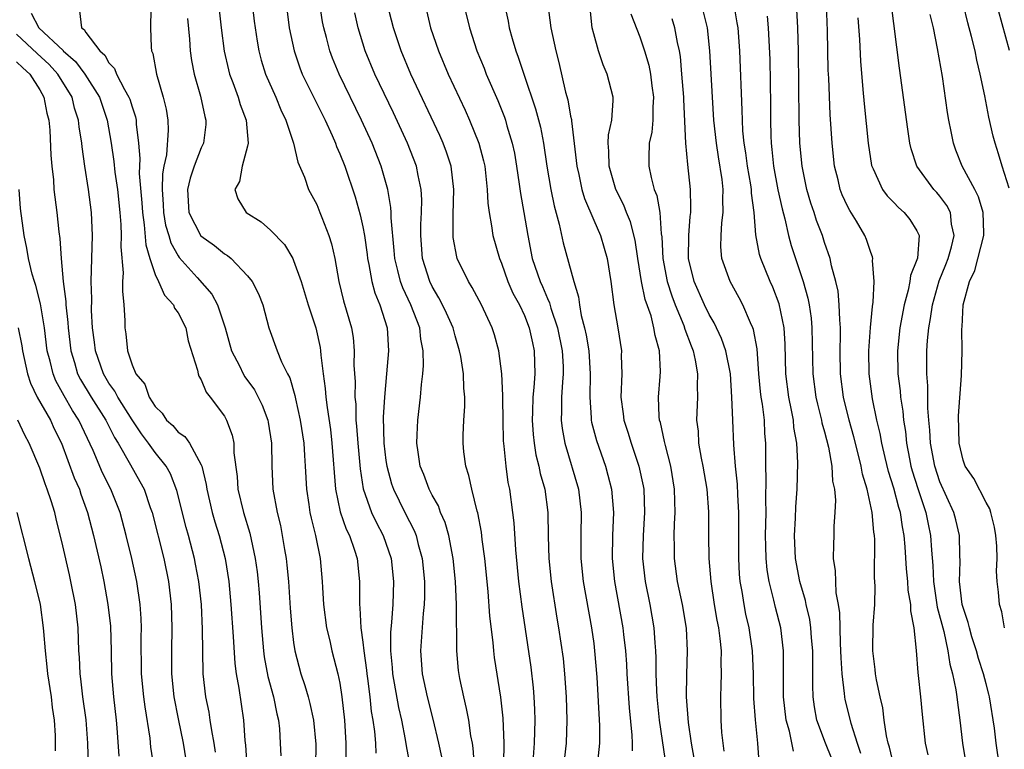
# Model space of a CAD drawing. Units: inches. Extents: x 2631000 to 2634000, y 1512000 to 1515000.
# Drawn here: x 2631105 to 2631191, y 1512864 to 1512928 of the extents above; entities that cross this region are included whole.
import ezdxf

# ---------------------------------------------------------------- set-up
doc = ezdxf.new("R2010")
doc.units = ezdxf.units.IN
doc.header["$MEASUREMENT"] = 0
doc.layers.add('LD26311512_2ft', color=4, linetype='Continuous')

msp = doc.modelspace()

# ---------------------------------------------------------------- linework, layer by layer
at = {"layer": 'LD26311512_2ft'}
for points, elevation in [([(2631125.167, 1512931.167), (2631125.588, 1512927.588), (2631125.663, 1512927), (2631125.842, 1512925.842), (2631125.993, 1512925), (2631126.201, 1512924.201), (2631126.57, 1512923), (2631127.447, 1512921), (2631127.898, 1512919.898), (2631128.332, 1512919), (2631128.998, 1512917.002), (2631129.371, 1512915.371), (2631129.931, 1512914.069), (2631130.292, 1512913), (2631131, 1512911.693), (2631131.282, 1512911), (2631131.44, 1512910.56), (2631132.054, 1512909), (2631132.283, 1512908.283), (2631132.56, 1512907), (2631132.929, 1512905), (2631133.337, 1512903.337), (2631134.011, 1512901), (2631134.149, 1512900.149), (2631134.25, 1512899), (2631134.233, 1512897.767), (2631134.328, 1512896.328), (2631134.312, 1512895), (2631134.379, 1512894.379), (2631134.4, 1512893), (2631134.459, 1512892.46), (2631134.557, 1512891), (2631134.77, 1512888.77), (2631135.031, 1512887.031), (2631135.744, 1512885), (2631136.147, 1512884.147), (2631136.758, 1512883), (2631137, 1512882.323), (2631137.441, 1512881), (2631137.656, 1512879), (2631137.588, 1512877), (2631137.491, 1512875.491), (2631137.407, 1512874.593), (2631137.409, 1512873), (2631137.54, 1512871.54), (2631137.574, 1512871), (2631138.085, 1512868.085), (2631138.342, 1512867), (2631138.677, 1512865.323), (2631138.753, 1512864.753), (2631139.437, 1512861)], 8794), ([(2631144.677, 1512863), (2631144.569, 1512864.569), (2631144.5, 1512865), (2631144.369, 1512865.631), (2631144.169, 1512867), (2631143.992, 1512867.992), (2631143.737, 1512869), (2631143.406, 1512870.594), (2631143.289, 1512871.289), (2631143.134, 1512873), (2631143.142, 1512874.858), (2631143.124, 1512875.124), (2631143.127, 1512877), (2631143.029, 1512879), (2631142.828, 1512881), (2631142.441, 1512883), (2631142.129, 1512884.129), (2631141.741, 1512885), (2631141.552, 1512885.553), (2631141, 1512886.497), (2631140.74, 1512887), (2631140.274, 1512888.274), (2631139.974, 1512889), (2631139.78, 1512890.22), (2631139.676, 1512891), (2631139.718, 1512891.717), (2631139.762, 1512893), (2631140.009, 1512895), (2631140.082, 1512896.082), (2631140.201, 1512897), (2631140.262, 1512897.738), (2631140.234, 1512899), (2631140.024, 1512900.024), (2631139.927, 1512901), (2631139.149, 1512903), (2631138.451, 1512904.451), (2631138.259, 1512905), (2631138.034, 1512905.965), (2631137.758, 1512907), (2631137.715, 1512907.715), (2631137.454, 1512910.546), (2631137.459, 1512911), (2631137.434, 1512911.434), (2631137.163, 1512913), (2631136.592, 1512915), (2631135.798, 1512917), (2631134.891, 1512919), (2631132.938, 1512923), (2631132.368, 1512924.368), (2631132.127, 1512925), (2631131.84, 1512926.16), (2631131.613, 1512927), (2631131.511, 1512927.511), (2631130.979, 1512931)], 8798), ([(2631189.716, 1512929.716), (2631191, 1512925.059)], 8836), ([(2631116.64, 1512928.64), (2631116.615, 1512927), (2631116.67, 1512925.33), (2631116.693, 1512925), (2631116.791, 1512924.791), (2631117.114, 1512923), (2631117.707, 1512921), (2631117.956, 1512919.956), (2631118.113, 1512919), (2631118.138, 1512918.139), (2631117.98, 1512915.981), (2631117.764, 1512915), (2631117.64, 1512914.359), (2631117.604, 1512913), (2631117.695, 1512911.694), (2631117.719, 1512911), (2631117.906, 1512909.906), (2631118.186, 1512909), (2631118.358, 1512908.358), (2631119, 1512907.236), (2631119.096, 1512907.096), (2631120.648, 1512905.352), (2631121.907, 1512903.906), (2631122.398, 1512903), (2631123.073, 1512901), (2631123.625, 1512899), (2631124.3, 1512897.7), (2631124.627, 1512897), (2631124.763, 1512896.763), (2631125.611, 1512895.611), (2631125.944, 1512895), (2631126.288, 1512894.288), (2631126.776, 1512893), (2631126.811, 1512892.811), (2631127.086, 1512891), (2631127.109, 1512889), (2631127.2, 1512887), (2631127.563, 1512885), (2631127.853, 1512883.853), (2631128.02, 1512883), (2631128.215, 1512881.785), (2631128.362, 1512881), (2631128.428, 1512880.428), (2631128.555, 1512879), (2631128.708, 1512876.708), (2631128.842, 1512875), (2631129, 1512873.726), (2631129.107, 1512873), (2631129.633, 1512871), (2631129.987, 1512869.987), (2631130.266, 1512869), (2631130.419, 1512868.419), (2631130.73, 1512867), (2631130.913, 1512864.913), (2631130.891, 1512863)], 8788), ([(2631122.563, 1512928.564), (2631122.733, 1512927), (2631122.995, 1512924.995), (2631123.36, 1512923.36), (2631123.456, 1512923), (2631123.741, 1512922.259), (2631124.188, 1512921), (2631124.371, 1512920.371), (2631124.888, 1512919), (2631125.057, 1512917), (2631125, 1512916.736), (2631124.532, 1512915), (2631124.303, 1512913.697), (2631123.903, 1512913), (2631124.169, 1512912.169), (2631124.904, 1512911), (2631126.179, 1512910.179), (2631127, 1512909.478), (2631128.207, 1512908.207), (2631128.926, 1512907), (2631129, 1512906.847), (2631129.655, 1512905), (2631130.265, 1512903), (2631130.92, 1512901), (2631131.297, 1512899.297), (2631131.342, 1512899), (2631131.364, 1512898.636), (2631131.567, 1512897), (2631131.747, 1512895.747), (2631131.802, 1512895), (2631131.901, 1512894.099), (2631132.191, 1512892.191), (2631132.327, 1512891), (2631132.629, 1512887), (2631133.041, 1512885.041), (2631133.555, 1512883.555), (2631133.83, 1512883), (2631134.279, 1512881.721), (2631134.496, 1512881), (2631134.711, 1512879), (2631134.719, 1512878.719), (2631134.698, 1512877), (2631134.733, 1512876.733), (2631134.815, 1512875), (2631135, 1512873.761), (2631135.091, 1512873), (2631135.326, 1512871.326), (2631135.352, 1512871), (2631135.413, 1512870.587), (2631135.6, 1512869), (2631135.732, 1512867.732), (2631135.865, 1512867), (2631136.009, 1512865.991), (2631136.09, 1512865), (2631136.115, 1512864.115)], 8792), ([(2631149.789, 1512863.789), (2631149.872, 1512865), (2631149.923, 1512867), (2631149.898, 1512867.898), (2631149.844, 1512869), (2631149.78, 1512869.78), (2631149.57, 1512871.57), (2631148.799, 1512876.799), (2631148.524, 1512879), (2631148.246, 1512881.754), (2631148.104, 1512884.104), (2631147.998, 1512885), (2631147.724, 1512887), (2631147.601, 1512887.601), (2631147.406, 1512889), (2631147.256, 1512890.744), (2631147.201, 1512891.201), (2631147.149, 1512893), (2631147.119, 1512894.881), (2631147.13, 1512895.13), (2631147.049, 1512897), (2631146.797, 1512899), (2631146.402, 1512900.402), (2631146.213, 1512901), (2631145.269, 1512903), (2631144.485, 1512904.485), (2631144.147, 1512905), (2631143.183, 1512907), (2631143.139, 1512907.139), (2631142.832, 1512908.832), (2631142.818, 1512909), (2631142.826, 1512910.826), (2631142.895, 1512913), (2631142.64, 1512915), (2631142.24, 1512916.24), (2631141.953, 1512917), (2631141.664, 1512917.664), (2631139.16, 1512923), (2631138.313, 1512925), (2631137.655, 1512927), (2631137.146, 1512929)], 8802), ([(2631143.753, 1512929), (2631144.234, 1512927), (2631144.888, 1512925), (2631145.505, 1512923.505), (2631145.698, 1512923), (2631146.693, 1512920.693), (2631147.263, 1512919.263), (2631147.351, 1512919), (2631147.483, 1512918.517), (2631147.952, 1512917), (2631148.131, 1512916.131), (2631148.321, 1512915), (2631148.55, 1512913.449), (2631148.649, 1512912.649), (2631148.959, 1512911), (2631149.286, 1512909), (2631149.667, 1512907), (2631150.357, 1512905), (2631150.567, 1512904.567), (2631151, 1512903.551), (2631151.179, 1512903.179), (2631151.302, 1512902.698), (2631151.864, 1512901), (2631152.264, 1512899), (2631152.344, 1512897.656), (2631152.358, 1512897), (2631152.289, 1512896.289), (2631152.213, 1512895), (2631152.217, 1512893.784), (2631152.179, 1512893), (2631152.261, 1512892.261), (2631152.487, 1512891), (2631153.693, 1512887), (2631153.928, 1512885), (2631153.884, 1512883), (2631153.886, 1512881), (2631154.097, 1512879), (2631154.809, 1512875), (2631155, 1512873.635), (2631155.085, 1512873), (2631155.277, 1512870.723), (2631155.504, 1512866.496), (2631155.497, 1512865), (2631155.34, 1512863.34)], 8806), ([(2631147.26, 1512929), (2631147.579, 1512927.58), (2631147.677, 1512927), (2631147.932, 1512926.068), (2631148.257, 1512925), (2631148.468, 1512924.468), (2631148.938, 1512923), (2631149.968, 1512919.968), (2631150.384, 1512918.384), (2631150.663, 1512917), (2631150.954, 1512915), (2631151.284, 1512913), (2631151.569, 1512911.568), (2631152.019, 1512909.981), (2631152.356, 1512908.356), (2631153.28, 1512905), (2631153.693, 1512903.693), (2631153.769, 1512903), (2631153.928, 1512902.072), (2631154.21, 1512901), (2631154.352, 1512900.352), (2631154.577, 1512899), (2631154.704, 1512897), (2631154.653, 1512895), (2631154.793, 1512893.208), (2631154.793, 1512893), (2631154.824, 1512892.824), (2631155.239, 1512891.239), (2631156.011, 1512889), (2631156.233, 1512888.233), (2631156.549, 1512887), (2631156.717, 1512885), (2631156.629, 1512883), (2631156.602, 1512881), (2631156.809, 1512879), (2631157.529, 1512875), (2631157.582, 1512874.418), (2631157.749, 1512873), (2631157.836, 1512871.836), (2631157.872, 1512871), (2631158.065, 1512868.065), (2631158.314, 1512865.686), (2631158.345, 1512865), (2631158.325, 1512864.325)], 8808), ([(2631151.038, 1512929), (2631151.286, 1512927), (2631151.723, 1512925), (2631151.993, 1512923.993), (2631152.56, 1512921.44), (2631152.756, 1512920.756), (2631153, 1512919.354), (2631153.067, 1512919.067), (2631153.068, 1512918.932), (2631153.493, 1512915.493), (2631153.528, 1512915), (2631153.703, 1512914.297), (2631153.972, 1512913), (2631154.199, 1512912.199), (2631155, 1512910.317), (2631155.58, 1512909), (2631155.913, 1512907.913), (2631156.167, 1512907), (2631156.487, 1512905), (2631156.759, 1512903), (2631157.093, 1512901), (2631157.402, 1512899), (2631157.395, 1512898.605), (2631157.426, 1512897), (2631157.348, 1512895), (2631157.548, 1512893.548), (2631157.604, 1512893), (2631157.951, 1512891.951), (2631158.235, 1512891), (2631158.922, 1512889), (2631159.289, 1512887.289), (2631159.335, 1512887), (2631159.401, 1512885), (2631159.284, 1512883), (2631159.244, 1512881), (2631159.469, 1512879), (2631159.876, 1512877), (2631160.225, 1512875), (2631160.298, 1512873.702), (2631160.36, 1512873), (2631160.387, 1512872.387), (2631160.378, 1512871), (2631160.429, 1512869.571), (2631160.464, 1512869), (2631160.671, 1512867), (2631161.319, 1512862.681)], 8810), ([(2631163.706, 1512863.706), (2631163.481, 1512865), (2631163.212, 1512866.788), (2631163.031, 1512869), (2631163.059, 1512870.941), (2631163.143, 1512873), (2631163.039, 1512874.961), (2631162.684, 1512877), (2631162.263, 1512879), (2631161.998, 1512881), (2631162, 1512882.001), (2631161.977, 1512883), (2631162, 1512884), (2631162.057, 1512885), (2631162.04, 1512885.96), (2631162.001, 1512887), (2631161.678, 1512889), (2631161.211, 1512890.789), (2631161.149, 1512891.149), (2631160.781, 1512892.781), (2631160.712, 1512893), (2631160.677, 1512893.323), (2631160.615, 1512895), (2631160.765, 1512896.765), (2631160.785, 1512897.215), (2631160.698, 1512899), (2631160.32, 1512900.32), (2631160.226, 1512901), (2631159.969, 1512902.031), (2631159.464, 1512903.464), (2631159.147, 1512905), (2631158.815, 1512907), (2631158.585, 1512908.585), (2631158.195, 1512910.195), (2631157.857, 1512911), (2631157.626, 1512911.626), (2631156.934, 1512913), (2631156.329, 1512915), (2631156.317, 1512916.317), (2631156.256, 1512917), (2631156.277, 1512917.723), (2631156.562, 1512919), (2631156.698, 1512920.698), (2631156.678, 1512921), (2631156.167, 1512923), (2631155.809, 1512923.809), (2631155.422, 1512925), (2631155, 1512926.476), (2631154.87, 1512927), (2631154.663, 1512929)], 8812), ([(2631175.639, 1512863.639), (2631175.088, 1512865), (2631174.342, 1512867), (2631174.128, 1512868.128), (2631174.019, 1512869), (2631173.979, 1512869.979), (2631173.983, 1512873), (2631173.876, 1512874.124), (2631173.814, 1512875), (2631173.715, 1512875.715), (2631173.417, 1512877), (2631173.354, 1512877.354), (2631172.859, 1512879), (2631172.474, 1512881), (2631172.4, 1512883), (2631172.485, 1512884.485), (2631172.514, 1512885.486), (2631172.628, 1512887), (2631172.701, 1512889.299), (2631172.605, 1512891), (2631172.351, 1512892.351), (2631172.299, 1512893), (2631172.148, 1512893.852), (2631171.901, 1512895), (2631171.652, 1512897), (2631171.589, 1512899.589), (2631171.497, 1512901), (2631171.077, 1512903.077), (2631170.519, 1512904.519), (2631170.299, 1512905), (2631169.484, 1512907), (2631169.369, 1512907.369), (2631169.054, 1512909.055), (2631168.915, 1512911), (2631168.679, 1512912.679), (2631168.673, 1512913), (2631168.617, 1512913.383), (2631168.321, 1512915), (2631168.17, 1512916.17), (2631168.037, 1512917), (2631167.937, 1512918.063), (2631167.893, 1512919), (2631167.879, 1512919.879), (2631167.654, 1512925), (2631167.506, 1512927), (2631167.446, 1512927.446), (2631167.163, 1512929)], 8820), ([(2631181, 1512863.062), (2631180.633, 1512864.634), (2631180.52, 1512865), (2631180.369, 1512865.631), (2631180.171, 1512867), (2631180.046, 1512868.046), (2631179.821, 1512869), (2631179.507, 1512870.493), (2631179.424, 1512871), (2631179.389, 1512871.389), (2631179.178, 1512873), (2631179.221, 1512875.221), (2631179.354, 1512877), (2631179.399, 1512878.601), (2631179.344, 1512879.344), (2631179.355, 1512882.645), (2631179.334, 1512883), (2631179.284, 1512883.283), (2631179.139, 1512885), (2631178.689, 1512887), (2631178.297, 1512888.298), (2631178.181, 1512889), (2631177.916, 1512890.084), (2631177.545, 1512891.545), (2631177.124, 1512893), (2631176.638, 1512895), (2631176.387, 1512897), (2631176.362, 1512899), (2631176.391, 1512900.391), (2631176.383, 1512901), (2631176.315, 1512901.685), (2631176.281, 1512903), (2631176.174, 1512904.174), (2631175.991, 1512905), (2631175.617, 1512906.383), (2631175.497, 1512907), (2631175, 1512908.407), (2631174.813, 1512909), (2631174.311, 1512910.311), (2631174.096, 1512911), (2631173.814, 1512911.814), (2631173.468, 1512913), (2631173.05, 1512915), (2631172.868, 1512917), (2631172.81, 1512919), (2631172.752, 1512925), (2631172.694, 1512927), (2631172.59, 1512928.59)], 8824), ([(2631183.985, 1512863.985), (2631183.742, 1512865), (2631183.478, 1512867.478), (2631183.348, 1512869), (2631183.153, 1512870.846), (2631183.111, 1512871.111), (2631182.974, 1512873.026), (2631182.766, 1512875), (2631182.469, 1512876.469), (2631182.47, 1512877), (2631182.248, 1512878.248), (2631182.205, 1512879), (2631182.1, 1512880.1), (2631181.997, 1512882.003), (2631181.91, 1512883), (2631181.753, 1512883.753), (2631181.577, 1512885), (2631181.434, 1512885.434), (2631181, 1512887.091), (2631180.541, 1512888.541), (2631180.246, 1512889.755), (2631179.963, 1512891), (2631179.826, 1512891.826), (2631179.536, 1512893), (2631179.146, 1512894.854), (2631178.859, 1512897), (2631178.842, 1512899), (2631178.988, 1512901.012), (2631179.144, 1512902.856), (2631179.212, 1512903.212), (2631179.289, 1512905), (2631179.152, 1512906.848), (2631179.176, 1512907), (2631179.15, 1512907.15), (2631179, 1512907.515), (2631178.641, 1512908.641), (2631178.495, 1512909), (2631177.764, 1512910.236), (2631177.18, 1512911.18), (2631177, 1512911.538), (2631176.541, 1512912.541), (2631176.37, 1512913), (2631176.178, 1512913.822), (2631175.875, 1512915), (2631175.656, 1512917), (2631175.488, 1512919.488), (2631175.369, 1512922.631), (2631175.33, 1512923.33), (2631175.255, 1512926.745), (2631175.159, 1512929)], 8826), ([(2631190.174, 1512863), (2631189.883, 1512865), (2631189.72, 1512866.28), (2631189.309, 1512869), (2631189.251, 1512869.251), (2631189, 1512870.13), (2631188.775, 1512871), (2631188.342, 1512872.342), (2631188.166, 1512873), (2631187.778, 1512874.221), (2631187.549, 1512875), (2631187.453, 1512875.453), (2631187, 1512876.74), (2631186.932, 1512877), (2631186.684, 1512879), (2631186.741, 1512880.741), (2631186.712, 1512881.289), (2631186.699, 1512883), (2631186.365, 1512884.365), (2631186.191, 1512885), (2631185, 1512887.657), (2631184.553, 1512889), (2631184.18, 1512891), (2631184.13, 1512892.13), (2631184.043, 1512893), (2631183.962, 1512894.038), (2631183.961, 1512895.961), (2631183.872, 1512897), (2631183.855, 1512898.145), (2631183.862, 1512899), (2631183.912, 1512899.912), (2631184.025, 1512901), (2631184.192, 1512901.808), (2631184.353, 1512903), (2631184.939, 1512905.061), (2631185.524, 1512906.476), (2631185.724, 1512907), (2631186.014, 1512908.014), (2631186.244, 1512909), (2631186.015, 1512909.985), (2631185.911, 1512911), (2631185.605, 1512911.605), (2631185, 1512912.412), (2631184.731, 1512912.731), (2631184.472, 1512913), (2631183.01, 1512915), (2631182.513, 1512916.513), (2631182.396, 1512917), (2631182.206, 1512918.206), (2631181.498, 1512923.498), (2631180.787, 1512929.213)], 8830), ([(2631191, 1512913.107), (2631190.403, 1512915), (2631190.083, 1512916.083), (2631189.776, 1512917), (2631189.612, 1512917.612), (2631189.246, 1512919.246), (2631188.896, 1512921.104), (2631188.497, 1512923), (2631188.196, 1512924.196), (2631188.041, 1512925), (2631187.749, 1512926.251), (2631187.432, 1512927.432), (2631187.036, 1512929)], 8834), ([(2631106.275, 1512928.275), (2631106.936, 1512927), (2631109.031, 1512925.031), (2631109.049, 1512925), (2631110.091, 1512924.091), (2631110.902, 1512923), (2631112.179, 1512921), (2631112.377, 1512920.377), (2631112.861, 1512919), (2631113.193, 1512917), (2631113.42, 1512915.42), (2631113.51, 1512914.49), (2631113.736, 1512913), (2631113.952, 1512911), (2631114.036, 1512909.964), (2631114.064, 1512909), (2631114.033, 1512908.033), (2631114.227, 1512905.773), (2631114.186, 1512905), (2631114.165, 1512904.165), (2631114.294, 1512903), (2631114.379, 1512901.621), (2631114.39, 1512901), (2631114.472, 1512900.472), (2631114.601, 1512899), (2631115, 1512897.776), (2631115.333, 1512897), (2631116.11, 1512896.11), (2631116.482, 1512895), (2631117, 1512894.175), (2631117.602, 1512893.602), (2631117.99, 1512893), (2631118.524, 1512892.524), (2631119, 1512891.955), (2631119.567, 1512891.567), (2631119.969, 1512891), (2631121, 1512889.115), (2631121.043, 1512889), (2631121.429, 1512887.428), (2631121.476, 1512887), (2631121.954, 1512885), (2631122.187, 1512884.187), (2631122.554, 1512883), (2631123.06, 1512881), (2631123.376, 1512879), (2631123.571, 1512877), (2631123.766, 1512874.234), (2631123.895, 1512871.895), (2631124.02, 1512871), (2631124.253, 1512869.747), (2631124.655, 1512867), (2631124.769, 1512865.231), (2631124.819, 1512864.819), (2631124.949, 1512863)], 8784), ([(2631110.464, 1512928.464), (2631110.635, 1512927), (2631110.856, 1512926.856), (2631111, 1512926.602), (2631112.2, 1512925), (2631112.638, 1512924.638), (2631113, 1512923.979), (2631113.492, 1512923.492), (2631113.659, 1512923), (2631114.343, 1512921.657), (2631114.738, 1512921), (2631114.809, 1512920.809), (2631115, 1512920.143), (2631115.291, 1512919.291), (2631115.348, 1512919), (2631115.358, 1512918.642), (2631115.558, 1512917), (2631115.671, 1512915.67), (2631115.614, 1512914.386), (2631115.845, 1512911.845), (2631115.897, 1512911), (2631116.066, 1512909.934), (2631116.187, 1512908.187), (2631116.543, 1512907), (2631117, 1512905.634), (2631117.308, 1512905), (2631117.818, 1512903.818), (2631118.593, 1512903), (2631118.696, 1512902.696), (2631119, 1512902.31), (2631119.668, 1512901), (2631119.879, 1512899.879), (2631120.677, 1512897.323), (2631120.721, 1512897), (2631120.798, 1512896.797), (2631121, 1512896.496), (2631121.419, 1512895.419), (2631121.761, 1512895), (2631123, 1512893.326), (2631123.184, 1512893), (2631123.691, 1512891.691), (2631123.826, 1512891), (2631123.833, 1512890.167), (2631124.104, 1512888.104), (2631124.173, 1512887), (2631124.654, 1512885), (2631125.201, 1512883.201), (2631125.684, 1512881), (2631125.845, 1512879.845), (2631125.936, 1512879), (2631126.021, 1512878.021), (2631126.221, 1512875), (2631126.397, 1512873), (2631126.465, 1512872.465), (2631126.781, 1512870.78), (2631127.268, 1512869), (2631127.547, 1512867.547), (2631127.693, 1512867), (2631127.767, 1512866.233), (2631127.842, 1512865), (2631127.893, 1512863.893)], 8786), ([(2631119.801, 1512927.8), (2631119.98, 1512926.02), (2631120.051, 1512925), (2631120.164, 1512924.164), (2631120.382, 1512923), (2631120.922, 1512921.078), (2631121.306, 1512919.307), (2631121.404, 1512919), (2631121.388, 1512918.611), (2631121.185, 1512917), (2631121, 1512916.611), (2631120.39, 1512915), (2631120.04, 1512913.96), (2631119.814, 1512913), (2631119.931, 1512911), (2631120.974, 1512908.974), (2631122.136, 1512908.136), (2631123, 1512907.417), (2631123.267, 1512907.267), (2631123.589, 1512907), (2631125, 1512905.519), (2631125.406, 1512905), (2631125.949, 1512903.949), (2631126.327, 1512903), (2631126.858, 1512901), (2631127.579, 1512899), (2631127.951, 1512898.049), (2631128.48, 1512897), (2631128.671, 1512896.671), (2631129.12, 1512895.12), (2631129.168, 1512894.832), (2631129.58, 1512893), (2631129.878, 1512891), (2631129.939, 1512889.939), (2631130.017, 1512889), (2631130.126, 1512887), (2631130.331, 1512885.669), (2631130.419, 1512885), (2631130.512, 1512884.512), (2631130.896, 1512883), (2631131.308, 1512881), (2631131.489, 1512879), (2631131.504, 1512878.496), (2631131.598, 1512877), (2631131.852, 1512875), (2631132.13, 1512873.87), (2631132.316, 1512873), (2631132.844, 1512871), (2631133, 1512870.208), (2631133.184, 1512869), (2631133.408, 1512867), (2631133.531, 1512865), (2631133.516, 1512863.516)], 8790), ([(2631128.431, 1512928.431), (2631128.63, 1512927), (2631129.042, 1512925), (2631129.542, 1512923.542), (2631129.756, 1512923), (2631131.726, 1512919), (2631132.338, 1512917.662), (2631132.621, 1512917), (2631132.718, 1512916.718), (2631133, 1512916.089), (2631133.427, 1512915), (2631134.341, 1512912.341), (2631134.781, 1512910.781), (2631135, 1512909.763), (2631135.139, 1512909), (2631135.363, 1512907.363), (2631135.399, 1512907), (2631135.52, 1512906.48), (2631135.777, 1512905), (2631136.03, 1512904.03), (2631136.469, 1512903), (2631137.095, 1512901), (2631137.224, 1512899), (2631137.062, 1512897), (2631136.873, 1512895), (2631136.757, 1512893.243), (2631136.816, 1512891), (2631137, 1512889.495), (2631137.071, 1512889), (2631137.481, 1512887.481), (2631137.642, 1512887), (2631138.631, 1512885), (2631139.441, 1512883.441), (2631139.613, 1512883), (2631139.799, 1512882.201), (2631140.134, 1512881), (2631140.328, 1512879), (2631140.336, 1512877.664), (2631140.315, 1512877), (2631140.227, 1512876.227), (2631139.988, 1512873), (2631140.131, 1512871), (2631140.562, 1512869), (2631141.059, 1512867.059), (2631141.559, 1512865), (2631141.811, 1512863.811)], 8796), ([(2631147.217, 1512863.217), (2631147.235, 1512865), (2631147.152, 1512867.152), (2631146.968, 1512868.968), (2631146.41, 1512872.41), (2631146.336, 1512873), (2631146.284, 1512873.716), (2631146.015, 1512876.015), (2631145.872, 1512878.128), (2631145.577, 1512881), (2631145.34, 1512882.66), (2631145.274, 1512883.274), (2631144.949, 1512884.949), (2631144.9, 1512885.1), (2631144.443, 1512887), (2631144.197, 1512888.197), (2631143.929, 1512889), (2631143.764, 1512890.236), (2631143.679, 1512891), (2631143.689, 1512891.689), (2631143.753, 1512893), (2631143.836, 1512894.164), (2631143.836, 1512895), (2631143.756, 1512895.756), (2631143.712, 1512897), (2631143.48, 1512898.52), (2631143.389, 1512899), (2631143, 1512900.306), (2631142.816, 1512901), (2631142.259, 1512902.259), (2631141.907, 1512903), (2631141.598, 1512903.598), (2631141, 1512904.576), (2631140.791, 1512905), (2631140.162, 1512907), (2631140.022, 1512909), (2631140.031, 1512909.969), (2631140.088, 1512911), (2631140.106, 1512912.106), (2631140.05, 1512913), (2631139.783, 1512914.217), (2631139.645, 1512915), (2631138.871, 1512917), (2631137.645, 1512919.645), (2631136.048, 1512923), (2631135.211, 1512925), (2631134.609, 1512927), (2631134.302, 1512928.302)], 8800), ([(2631140.503, 1512928.502), (2631140.866, 1512927), (2631141.548, 1512925), (2631142.398, 1512923), (2631143.853, 1512919.853), (2631144.231, 1512919), (2631145.049, 1512917), (2631145.462, 1512915.461), (2631145.558, 1512915), (2631145.775, 1512913), (2631145.818, 1512911.817), (2631145.935, 1512911), (2631146.159, 1512909.84), (2631146.269, 1512909), (2631146.836, 1512907), (2631147, 1512906.617), (2631147.571, 1512905), (2631148.01, 1512904.01), (2631148.561, 1512903), (2631149, 1512902.056), (2631149.414, 1512901), (2631149.688, 1512899.688), (2631149.847, 1512899), (2631149.898, 1512897), (2631149.825, 1512895.825), (2631149.74, 1512895), (2631149.713, 1512893.713), (2631149.681, 1512893), (2631149.764, 1512891.764), (2631149.849, 1512891), (2631149.997, 1512889.997), (2631150.255, 1512889), (2631150.371, 1512888.371), (2631150.763, 1512887), (2631151.04, 1512885), (2631151.066, 1512882.934), (2631151.116, 1512881), (2631151.318, 1512879), (2631151.821, 1512875.821), (2631151.966, 1512875), (2631152.344, 1512872.344), (2631152.482, 1512871), (2631152.615, 1512869), (2631152.672, 1512867), (2631152.613, 1512865), (2631152.397, 1512863)], 8804), ([(2631158.227, 1512928.227), (2631159, 1512926.217), (2631159.395, 1512925), (2631159.771, 1512923.771), (2631159.915, 1512923), (2631160.035, 1512921.965), (2631160.179, 1512921), (2631160.12, 1512920.12), (2631160.117, 1512919), (2631160.031, 1512917.969), (2631159.814, 1512917), (2631159.775, 1512915.775), (2631159.779, 1512915), (2631159.973, 1512914.027), (2631160.253, 1512913), (2631160.467, 1512912.467), (2631160.721, 1512911), (2631160.845, 1512909.155), (2631160.893, 1512908.893), (2631160.985, 1512907), (2631161.365, 1512905), (2631161.759, 1512903.759), (2631162.053, 1512903), (2631162.8, 1512901.199), (2631162.896, 1512900.896), (2631163.437, 1512899.437), (2631163.623, 1512899), (2631163.8, 1512898.2), (2631163.998, 1512897), (2631163.96, 1512895.96), (2631163.985, 1512895), (2631163.92, 1512893), (2631164.042, 1512892.042), (2631164.094, 1512891), (2631164.304, 1512889.695), (2631164.45, 1512889), (2631164.791, 1512887), (2631164.954, 1512885.046), (2631164.958, 1512883), (2631164.982, 1512881), (2631165.139, 1512879), (2631165.445, 1512877), (2631165.669, 1512875.669), (2631165.804, 1512875), (2631165.937, 1512874.063), (2631166.037, 1512873), (2631166.021, 1512872.021), (2631166.053, 1512871), (2631166.003, 1512870.003), (2631165.981, 1512869), (2631166.012, 1512867), (2631166.085, 1512865.915), (2631166.183, 1512865), (2631166.287, 1512864.287)], 8814), ([(2631169.347, 1512863.346), (2631169.225, 1512865), (2631169.01, 1512867.01), (2631168.872, 1512868.872), (2631168.844, 1512871), (2631168.766, 1512873), (2631168.463, 1512875), (2631168.186, 1512876.186), (2631168.025, 1512877), (2631167.855, 1512878.145), (2631167.695, 1512879), (2631167.634, 1512879.634), (2631167.566, 1512881), (2631167.585, 1512885), (2631167.486, 1512886.514), (2631167.456, 1512887.456), (2631167.276, 1512889), (2631167.141, 1512890.859), (2631167.07, 1512893), (2631166.984, 1512895), (2631166.842, 1512897), (2631166.462, 1512899), (2631166.082, 1512900.082), (2631165.438, 1512901.438), (2631165, 1512902.151), (2631164.588, 1512903), (2631163.709, 1512905), (2631163.23, 1512907), (2631163.242, 1512909), (2631163.364, 1512910.635), (2631163.41, 1512911), (2631163.426, 1512911.426), (2631163.39, 1512913), (2631163.15, 1512915.15), (2631162.997, 1512916.997), (2631162.798, 1512920.798), (2631162.798, 1512921), (2631162.652, 1512923), (2631162.513, 1512924.513), (2631162.428, 1512925), (2631162.255, 1512925.745), (2631162.031, 1512927), (2631161.787, 1512927.787)], 8816), ([(2631172.302, 1512864.302), (2631171.953, 1512866.047), (2631171.678, 1512867), (2631171.46, 1512869), (2631171.453, 1512873), (2631171.203, 1512875), (2631170.759, 1512876.759), (2631170.622, 1512877.378), (2631170.202, 1512879), (2631170.024, 1512880.024), (2631169.934, 1512881), (2631169.927, 1512882.073), (2631169.895, 1512883), (2631169.932, 1512885), (2631169.903, 1512886.096), (2631169.946, 1512887.946), (2631169.906, 1512889), (2631169.914, 1512891), (2631169.841, 1512891.841), (2631169.792, 1512893), (2631169.628, 1512894.372), (2631169.52, 1512895), (2631169.464, 1512895.464), (2631169.322, 1512897), (2631169.166, 1512899.166), (2631168.847, 1512900.847), (2631168.787, 1512901), (2631168.581, 1512901.42), (2631167.911, 1512903), (2631167.601, 1512903.601), (2631166.817, 1512905), (2631166.116, 1512907), (2631166.029, 1512908.029), (2631166.035, 1512909), (2631166.11, 1512910.109), (2631166.222, 1512911), (2631166.194, 1512912.193), (2631166.223, 1512913), (2631166.134, 1512913.865), (2631165.816, 1512915.816), (2631165.64, 1512917), (2631165.423, 1512919), (2631165.293, 1512921), (2631165.069, 1512925), (2631164.848, 1512927), (2631164.499, 1512928.499)], 8818), ([(2631170.019, 1512928.019), (2631170.118, 1512927), (2631170.251, 1512924.251), (2631170.323, 1512920.323), (2631170.32, 1512919), (2631170.344, 1512917.656), (2631170.374, 1512917), (2631170.449, 1512916.449), (2631170.586, 1512915), (2631170.965, 1512912.966), (2631171.321, 1512911.321), (2631171.566, 1512910.434), (2631171.876, 1512909), (2631172.122, 1512908.122), (2631172.478, 1512907), (2631173.152, 1512905), (2631173.563, 1512903.563), (2631173.665, 1512903), (2631173.837, 1512901.837), (2631173.915, 1512901), (2631173.993, 1512897), (2631174.258, 1512895), (2631174.389, 1512894.389), (2631174.735, 1512893), (2631174.773, 1512892.773), (2631175, 1512891.98), (2631175.344, 1512890.655), (2631175.639, 1512889), (2631175.7, 1512887.7), (2631175.853, 1512887), (2631175.951, 1512886.049), (2631175.901, 1512885), (2631175.804, 1512883.804), (2631175.803, 1512883), (2631175.771, 1512882.229), (2631175.758, 1512881), (2631175.927, 1512879.927), (2631175.938, 1512879), (2631175.979, 1512878.021), (2631176.172, 1512877), (2631176.287, 1512876.287), (2631176.348, 1512873.652), (2631176.393, 1512873), (2631176.402, 1512872.403), (2631176.497, 1512871), (2631176.713, 1512869.287), (2631176.725, 1512869), (2631176.769, 1512868.769), (2631177.267, 1512866.733), (2631177.831, 1512865), (2631178.131, 1512864.132)], 8822), ([(2631177.885, 1512927.885), (2631178.02, 1512925.98), (2631178.11, 1512924.11), (2631178.332, 1512921.668), (2631178.425, 1512920.425), (2631178.77, 1512917), (2631179.084, 1512915.084), (2631179.104, 1512915), (2631179.217, 1512914.783), (2631180.034, 1512913), (2631180.434, 1512912.434), (2631181, 1512911.868), (2631181.417, 1512911.417), (2631181.889, 1512911), (2631182.379, 1512910.379), (2631183, 1512909.42), (2631183.195, 1512909), (2631183.044, 1512907.044), (2631183, 1512906.892), (2631182.454, 1512905.546), (2631182.396, 1512905), (2631182.258, 1512904.258), (2631181.907, 1512903), (2631181.538, 1512901), (2631181.325, 1512899), (2631181.361, 1512897), (2631181.544, 1512895.544), (2631181.586, 1512895), (2631181.779, 1512893.779), (2631181.839, 1512893), (2631182.003, 1512892.003), (2631182.095, 1512891), (2631182.355, 1512889.645), (2631182.488, 1512889), (2631182.6, 1512888.6), (2631183.076, 1512887.076), (2631183.766, 1512885), (2631183.971, 1512883.971), (2631184.194, 1512883), (2631184.273, 1512881.727), (2631184.385, 1512880.385), (2631184.432, 1512879), (2631184.771, 1512876.771), (2631185.334, 1512874.666), (2631185.695, 1512873), (2631185.853, 1512871.853), (2631186.093, 1512871), (2631186.39, 1512869.611), (2631186.474, 1512869), (2631186.521, 1512868.521), (2631186.73, 1512867), (2631186.949, 1512865), (2631187.243, 1512863.243)], 8828), ([(2631190.587, 1512875), (2631190.368, 1512876.368), (2631190.165, 1512877), (2631190.069, 1512878.069), (2631189.956, 1512879), (2631189.893, 1512879.893), (2631189.946, 1512881), (2631189.944, 1512882.056), (2631189.847, 1512883), (2631189.718, 1512883.718), (2631189.402, 1512885), (2631189.319, 1512885.319), (2631189, 1512885.866), (2631187.937, 1512887.937), (2631187.185, 1512889), (2631187, 1512889.515), (2631186.668, 1512891), (2631186.619, 1512893.381), (2631186.875, 1512896.875), (2631186.93, 1512899), (2631186.9, 1512900.9), (2631186.92, 1512901.08), (2631187.01, 1512903), (2631187.56, 1512905), (2631188.03, 1512905.97), (2631188.808, 1512909), (2631188.791, 1512909.209), (2631188.751, 1512911), (2631188.346, 1512912.346), (2631188.013, 1512913), (2631186.941, 1512915), (2631186.391, 1512916.391), (2631186.169, 1512917), (2631185.985, 1512918.014), (2631185.783, 1512919), (2631185.669, 1512919.669), (2631185.21, 1512922.79), (2631184.8, 1512925.2), (2631184.445, 1512927), (2631184.164, 1512928.164)], 8832), ([(2631122.225, 1512864.225), (2631122.108, 1512865), (2631121.902, 1512866.098), (2631121.783, 1512867), (2631121.675, 1512867.675), (2631121.404, 1512869), (2631121.167, 1512871), (2631121.129, 1512873), (2631121.12, 1512874.88), (2631121.008, 1512877), (2631120.786, 1512879), (2631120.509, 1512880.509), (2631120.409, 1512881), (2631119.888, 1512883), (2631119.689, 1512883.69), (2631118.886, 1512886.886), (2631118.335, 1512888.335), (2631117.958, 1512889), (2631117, 1512890.186), (2631116.419, 1512891), (2631115.812, 1512891.812), (2631115, 1512893.022), (2631113.764, 1512895), (2631113.513, 1512895.513), (2631113, 1512896.202), (2631112.518, 1512897), (2631111.83, 1512899), (2631111.753, 1512899.754), (2631111.589, 1512901), (2631111.501, 1512902.499), (2631111.505, 1512903.505), (2631111.463, 1512905), (2631111.591, 1512909), (2631111.504, 1512911), (2631111.234, 1512913), (2631110.911, 1512915), (2631110.674, 1512916.674), (2631110.649, 1512917), (2631110.428, 1512918.428), (2631110.377, 1512919), (2631110.031, 1512920.031), (2631109.803, 1512921), (2631108.576, 1512923), (2631107.813, 1512923.813), (2631106.773, 1512924.773), (2631105, 1512926.455)], 8782), ([(2631105, 1512924.07), (2631105.534, 1512923.534), (2631106.138, 1512923), (2631107, 1512921.631), (2631107.373, 1512921), (2631107.62, 1512919.62), (2631107.786, 1512919), (2631107.868, 1512918.132), (2631107.973, 1512915.974), (2631108.055, 1512915), (2631108.186, 1512913.814), (2631108.241, 1512913), (2631108.312, 1512912.312), (2631108.496, 1512911), (2631108.668, 1512909.332), (2631108.751, 1512908.751), (2631108.851, 1512907), (2631109.033, 1512905), (2631109.269, 1512903.269), (2631109.275, 1512903), (2631109.451, 1512901.451), (2631109.474, 1512901), (2631109.701, 1512899), (2631110.015, 1512897.985), (2631110.289, 1512897), (2631110.526, 1512896.526), (2631111.449, 1512895), (2631112.728, 1512893), (2631113.486, 1512891.486), (2631113.798, 1512891), (2631114.88, 1512889.12), (2631115.689, 1512887.689), (2631116.053, 1512887), (2631116.577, 1512885.423), (2631116.733, 1512885), (2631117.744, 1512881), (2631118.158, 1512879), (2631118.396, 1512877), (2631118.463, 1512875), (2631118.417, 1512873), (2631118.425, 1512871), (2631118.636, 1512869), (2631119, 1512867.097), (2631119.426, 1512865), (2631119.746, 1512863)], 8780), ([(2631116.885, 1512863), (2631116.639, 1512864.639), (2631116.561, 1512865.439), (2631116.129, 1512868.129), (2631116.023, 1512869), (2631115.834, 1512871), (2631115.807, 1512874.193), (2631115.823, 1512875), (2631115.794, 1512875.794), (2631115.702, 1512877), (2631115.416, 1512879), (2631114.998, 1512881.002), (2631114.506, 1512883), (2631113.964, 1512885), (2631113.166, 1512887), (2631112.439, 1512888.439), (2631111.624, 1512890.376), (2631110.391, 1512893), (2631109.841, 1512893.841), (2631109.108, 1512895.108), (2631108.402, 1512896.402), (2631108.156, 1512897), (2631107.903, 1512898.097), (2631107.662, 1512899), (2631107.423, 1512901), (2631107.079, 1512903.079), (2631106.668, 1512904.668), (2631106.548, 1512905), (2631106.361, 1512905.639), (2631106.035, 1512907), (2631105.894, 1512907.894), (2631105.647, 1512909), (2631105.344, 1512911.344), (2631105.222, 1512913)], 8778), ([(2631105.151, 1512901), (2631105.445, 1512899.444), (2631105.503, 1512899), (2631105.66, 1512898.34), (2631105.934, 1512897), (2631106.199, 1512896.199), (2631106.797, 1512895), (2631107.924, 1512893), (2631108.257, 1512892.256), (2631108.892, 1512891), (2631109.999, 1512887.999), (2631110.439, 1512887), (2631110.572, 1512886.571), (2631111.15, 1512885), (2631111.663, 1512883), (2631112.286, 1512880.286), (2631112.55, 1512879), (2631112.899, 1512877), (2631113.124, 1512875.124), (2631113.191, 1512873), (2631113.222, 1512871), (2631113.399, 1512869), (2631113.63, 1512867), (2631113.692, 1512866.308), (2631113.853, 1512863.853)], 8776), ([(2631111.244, 1512863), (2631111.171, 1512865), (2631111.025, 1512867.025), (2631110.752, 1512869), (2631110.565, 1512870.565), (2631110.497, 1512871), (2631110.443, 1512872.443), (2631110.4, 1512873), (2631110.327, 1512875), (2631110.095, 1512877), (2631109.712, 1512879), (2631109.581, 1512879.581), (2631109, 1512882.094), (2631108.429, 1512884.429), (2631108.303, 1512885), (2631107.992, 1512886.008), (2631107.66, 1512887), (2631107.467, 1512887.467), (2631107, 1512888.818), (2631106.081, 1512891), (2631105.701, 1512891.701), (2631105.116, 1512893)], 8774), ([(2631105.013, 1512885), (2631106.019, 1512881), (2631106.566, 1512879), (2631107.035, 1512877), (2631107.309, 1512875), (2631107.324, 1512874.676), (2631107.467, 1512873), (2631107.624, 1512871.624), (2631107.672, 1512871), (2631107.982, 1512869), (2631108.082, 1512868.082), (2631108.256, 1512867), (2631108.346, 1512865.654), (2631108.352, 1512865), (2631108.339, 1512864.339)], 8772)]:
    msp.add_lwpolyline(points, dxfattribs=dict(at, elevation=elevation))

doc.saveas('drawing.dxf')
